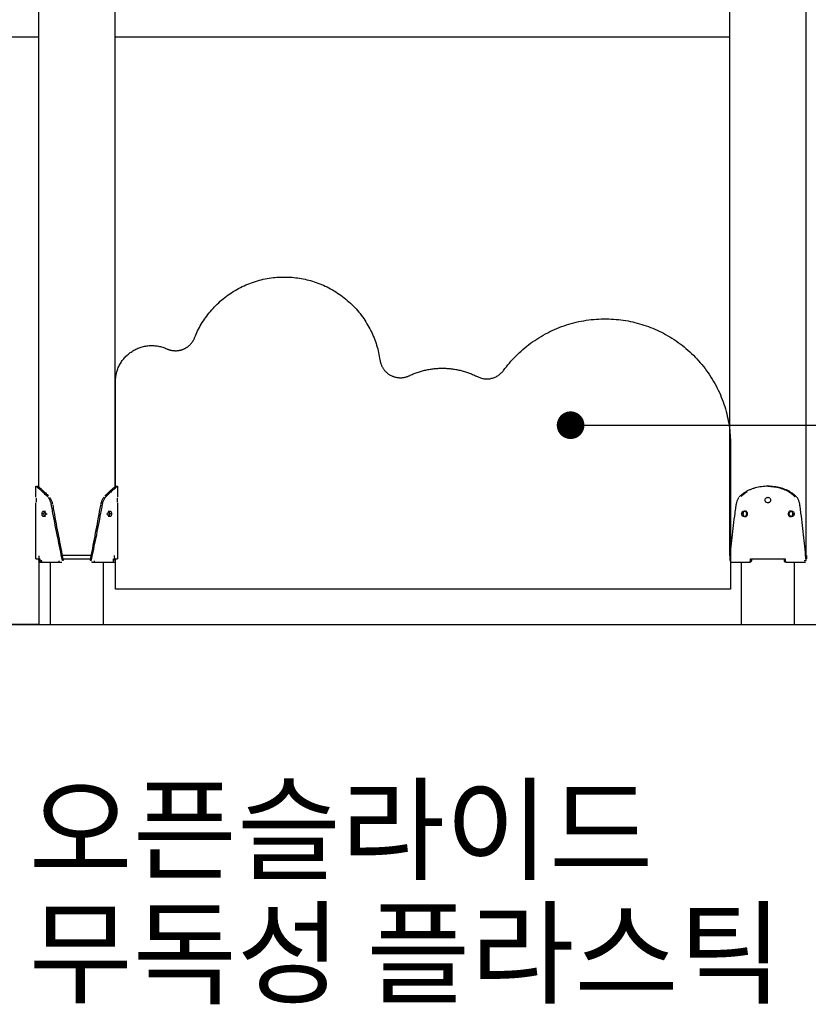
# Model space of a CAD drawing. Units: millimetres. Extents: x 91604 to 131556, y -100942 to -69179.
# Drawn here: x 103915 to 105056, y -100942 to -99517 of the extents above; entities that cross this region are included whole.
import ezdxf
from ezdxf.enums import TextEntityAlignment as Align

# ---------------------------------------------------------------- set-up
doc = ezdxf.new("R2010")
doc.units = ezdxf.units.MM
doc.header["$LTSCALE"] = 10
for name, color, linetype in [('DLINE', 1, 'Continuous'), ('DLINE2', 2, 'Continuous'), ('TXT', 3, 'Continuous')]:
    doc.layers.add(name, color=color, linetype=linetype)
doc.styles.add('FS_text', font='Gulim.ttf')
doc.styles.get("Standard").update_dxf_attribs({"font": 'Gulim.ttf'})
doc.dimstyles.new('PT_DIM 40', dxfattribs={"dimscale": 40, "dimtxt": 3, "dimasz": 1, "dimexe": 1, "dimexo": 1, "dimgap": 1, "dimtad": 1, "dimdec": 0, "dimrnd": 5, "dimzin": 0, "dimdsep": 46, "dimtxsty": 'Standard', "dimblk": 'D-DOT', "dimcen": 1, "dimclrd": 1, "dimclre": 1, "dimclrt": 7, "dimazin": 0, "dimtfac": 1.2, "dimtdec": 0, "dimtix": 1, "dimtmove": 2, "dimatfit": 3, "dimldrblk": 'DOT', "dimfxl": 0, "dimtolj": 1, "dimtzin": 0, "dimarcsym": 0})

# ---------------------------------------------------------------- blocks, each defined once
blk = doc.blocks.new('_DOT')
at = {"color": 0, "linetype": 'ByBlock'}
blk.add_line((-0.5, 0), (-1, 0), dxfattribs=at)
at = {"color": 0, "linetype": 'ByBlock', "const_width": 0.5}
blk.add_lwpolyline([(-0.25, 0, 1), (0.25, 0, 1)], format="xyb", close=True, dxfattribs=at)
blk = doc.blocks.new('D-DOT')
at = {"layer": 'DLINE'}
blk.add_line((-1.5, 0), (1.5, 0), dxfattribs=at)
at = {"layer": 'DLINE2', "const_width": 0.55}
blk.add_lwpolyline([(-0.275, 0, 1), (0.275, 0, 1)], format="xyb", close=True, dxfattribs=at)

msp = doc.modelspace()

# ---------------------------------------------------------------- linework, layer by layer
at = {"color": 6}
msp.add_lwpolyline([(91604.5, -100392.4), (131556, -100392.4)], dxfattribs=at)
at = {"lineweight": -3}
for points, degree in [([(103942.5, -100195.7), (103942.5, -99419), (103942.5, -98642.3)], 2), ([(104052.5, -98642.3), (104052.5, -99418.9), (104052.5, -100195.5)], 2), ([(104942.5, -100292.3), (104942.5, -99467.3), (104942.5, -98642.3)], 2), ([(105052.5, -98642.3), (105052.5, -99467.3), (105052.5, -100292.3)], 2), ([(103815.1, -99542.3), (103879, -99542.3), (103942.8, -99542.3)], 2), ([(104052.8, -99542.3), (104497.8, -99542.3), (104942.8, -99542.3)], 2), ([(104053.5, -100194.8), (104053.5, -100118.1), (104053.5, -100041.3)], 2), ([(104943.5, -100131.8), (104943.5, -100236.6), (104943.5, -100341.3)], 2), ([(103938.5, -100208.3), (103938.5, -100200.3), (103938.5, -100192.3)], 2), ([(103939.2, -100192.3), (103940.4, -100192.3), (103941.5, -100192.3)], 2), ([(104053.5, -100192.3), (104055, -100192.3), (104056.5, -100192.3)], 2), ([(104056.5, -100192.3), (104056.5, -100200.3), (104056.5, -100208.3)], 2), ([(103938.5, -100297.3), (103938.5, -100256.8), (103938.5, -100216.3)], 2), ([(104056.5, -100216.3), (104056.5, -100256.8), (104056.5, -100297.3)], 2), ([(103949.8, -100232.3), (103948.6, -100232.3), (103947.3, -100232.3)], 2), ([(103949.7, -100228.3), (103950.5, -100228.3), (103951.3, -100228.3), (103952.1, -100228.3)], 3), ([(103952.1, -100236.3), (103951.3, -100236.3), (103950.5, -100236.3), (103949.7, -100236.3)], 3), ([(103952.4, -100232.3), (103953.5, -100232.3), (103954.7, -100232.3)], 2), ([(104040.4, -100232.3), (104041.5, -100232.3), (104042.7, -100232.3)], 2), ([(104042.9, -100228.3), (104043.7, -100228.3), (104044.5, -100228.3), (104045.4, -100228.3)], 3), ([(104045.4, -100236.3), (104044.5, -100236.3), (104043.7, -100236.3), (104042.9, -100236.3)], 3), ([(104047.8, -100232.3), (104046.5, -100232.3), (104045.2, -100232.3)], 2), ([(104961.5, -100232.3), (104960.5, -100232.3), (104959.6, -100232.3)], 2), ([(104964.7, -100236.3), (104963.9, -100236.3), (104963, -100236.3)], 2), ([(104964.1, -100228.3), (104964.3, -100228.3), (104964.5, -100228.3), (104964.7, -100228.3)], 3), ([(104966.6, -100232.3), (104967.4, -100232.3), (104968.2, -100232.3)], 2), ([(105028.5, -100232.3), (105027.7, -100232.3), (105026.9, -100232.3)], 2), ([(105030.3, -100228.3), (105030.9, -100228.3), (105031.5, -100228.3), (105032.1, -100228.3)], 3), ([(105032.1, -100236.3), (105031.2, -100236.3), (105030.3, -100236.3)], 2), ([(105033.6, -100232.3), (105034.5, -100232.3), (105035.5, -100232.3)], 2), ([(103942.8, -100292.9), (103942.6, -100295.2), (103942.5, -100297.6), (103942.3, -100299.9)], 3), ([(104052.8, -100299.9), (104052.6, -100297.5), (104052.4, -100295), (104052.2, -100292.6)], 3), ([(105053.5, -100292.3), (105053.5, -100294.8), (105053.5, -100297.3)], 2), ([(103942.5, -100300.2), (103942.5, -100346.2), (103942.5, -100392.3)], 2), ([(103944.2, -100297.3), (103944.2, -100298.8), (103944.2, -100300.3)], 2), ([(103944.2, -100300.3), (103944.2, -100300.8), (103944.3, -100301.3), (103944.4, -100301.7)], 3), ([(103946.9, -100300.3), (103945.5, -100300.3), (103944.2, -100300.3)], 2), ([(103947.1, -100301.7), (103947, -100301.4), (103946.9, -100300.9), (103946.9, -100300.3)], 3), ([(103959.4, -100392.4), (103959.4, -100347.3), (103959.4, -100302.3)], 2), ([(103975, -100302.3), (103975.4, -100302.3), (103975.7, -100302.3), (103976.1, -100302.3)], 3), ([(103977.9, -100299.9), (103977.6, -100299.9), (103977.2, -100299.9), (103976.8, -100299.9)], 3), ([(104018.2, -100299.9), (104017.9, -100299.9), (104017.5, -100299.9), (104017.2, -100299.9)], 3), ([(104020, -100302.3), (104019.7, -100302.3), (104019.3, -100302.3), (104019, -100302.3)], 3), ([(104035.7, -100302.3), (104035.7, -100347.3), (104035.7, -100392.4)], 2), ([(104050.6, -100301.7), (104050.8, -100301.3), (104050.9, -100300.8), (104050.9, -100300.3)], 3), ([(104050.9, -100300.3), (104050.9, -100298.8), (104050.9, -100297.3)], 2), ([(104053.5, -100341.3), (104053.5, -100319.3), (104053.5, -100297.3)], 2), ([(104942.3, -100299.9), (104942.8, -100299.9), (104943.3, -100299.9), (104943.8, -100299.9)], 3), ([(104959.4, -100392.4), (104959.4, -100347.3), (104959.4, -100302.3)], 2), ([(104971.8, -100302.3), (104971.2, -100302.3), (104970.5, -100302.3)], 2), ([(104972.3, -100300.3), (104972.3, -100298.8), (104972.3, -100297.3)], 2), ([(104972.3, -100300.3), (104973, -100300.3), (104973.6, -100300.3)], 2), ([(104973.7, -100297.3), (104973.7, -100298.8), (104973.6, -100300.3)], 2), ([(105021.5, -100300.3), (105021.4, -100298.8), (105021.3, -100297.3)], 2), ([(105021.5, -100300.3), (105022.1, -100300.3), (105022.7, -100300.3)], 2), ([(105022.7, -100297.3), (105022.7, -100298.8), (105022.7, -100300.3)], 2), ([(105024.5, -100302.3), (105023.9, -100302.3), (105023.3, -100302.3)], 2), ([(105035.7, -100302.3), (105035.7, -100347.3), (105035.7, -100392.4)], 2), ([(105050, -100299.9), (105050.9, -100299.9), (105051.8, -100299.9), (105052.8, -100299.9)], 3), ([(104943.5, -100341.3), (104498.5, -100341.3), (104053.5, -100341.3)], 2), ([(103942.5, -100392.3), (103808.2, -100392.3), (103674, -100392.3)], 2)]:
    msp.add_open_spline(points, degree=degree, dxfattribs=at)
for points, weights, knots in [([(104168.1, -99977.4), (104208, -99877.8), (104314.5, -99890.6), (104421, -99903.4), (104436.2, -100009.6)], [1, 0.79332898309, 1, 0.79332898309, 1], [2130.436278, 2130.436278, 2130.436278, 2313.369052, 2313.369052, 2496.301826, 2496.301826, 2496.301826]), ([(104615.1, -100024.7), (104692.9, -99918.2), (104818.2, -99959.1), (104943.5, -100000), (104943.5, -100131.8)], [1, 0.809377622351, 1, 0.809377622351, 1], [2696.840901, 2696.840901, 2696.840901, 2924.938129, 2924.938129, 3153.035358, 3153.035358, 3153.035358]), ([(104127.9, -99993.5), (104139.5, -99998.8), (104151.5, -99994.1), (104163.4, -99989.3), (104168.1, -99977.4)], [1, 0.919396416517, 1, 0.919396416517, 1], [2081.925901, 2081.925901, 2081.925901, 2106.18109, 2106.18109, 2130.436278, 2130.436278, 2130.436278]), ([(104053.5, -100041.3), (104053.5, -100012.7), (104077.6, -99997.2), (104101.8, -99981.6), (104127.9, -99993.5)], [1, 0.877791467413, 1, 0.877791467413, 1], [4552.570081, 4552.570081, 4552.570081, 4605.070697, 4605.070697, 4657.571313, 4657.571313, 4657.571313]), ([(104436.2, -100009.6), (104438.3, -100024.6), (104451.7, -100031.8), (104465.1, -100038.9), (104478.8, -100032.4)], [1, 0.892368767152, 1, 0.892368767152, 1], [2496.301826, 2496.301826, 2496.301826, 2524.395591, 2524.395591, 2552.489355, 2552.489355, 2552.489355]), ([(104019.9, -100292.3), (104009.2, -100292.3), (103997.5, -100292.3), (103986.2, -100292.3), (103975.8, -100292.3)], [0.927362474507, 0.942760643687, 1, 0.944313007872, 0.928228464133], [40.310209, 40.310209, 40.310209, 63.529985, 63.529985, 86.120026, 86.120026, 86.120026]), ([(103976.2, -100297.3), (103986.5, -100297.3), (103997.5, -100297.3), (104008.7, -100297.3), (104019, -100297.3)], [0.928925085025, 0.945488368294, 1, 0.945119552493, 0.928702693826], [41.416741, 41.416741, 41.416741, 63.529985, 63.529985, 85.792843, 85.792843, 85.792843]), ([(104972.3, -100297.3), (104984.3, -100297.3), (104997.5, -100297.3), (105010.8, -100297.3), (105022.7, -100297.3)], [0.916128266953, 0.933916935016, 1, 0.933916935016, 0.916128266953], [-487.893169, -487.893169, -487.893169, -462.893169, -462.893169, -437.893169, -437.893169, -437.893169])]:
    msp.add_rational_spline(points, weights, degree=2, knots=knots, dxfattribs=at)
for points, weights in [([(104478.8, -100032.4), (104528.3, -100008.8), (104577.3, -100033.7)], [1, 0.89721102114, 1]), ([(104577.3, -100033.7), (104600, -100045.3), (104615.1, -100024.7)], [1, 0.761458163635, 1]), ([(104942, -100292.3), (104941.5, -100292.3), (104941.5, -100292.3)], [0.965881115066, 0.980516681681, 1]), ([(105053.5, -100292.3), (105053.5, -100292.3), (105052.4, -100292.3)], [1, 0.97103740383, 0.952787274566]), ([(103938.5, -100297.3), (103938.5, -100297.3), (103944.2, -100297.3)], [1, 0.933916935016, 0.916128266953]), ([(103943, -100302.3), (103943.8, -100302.3), (103944.8, -100302.3)], [1, 0.993319664988, 0.988094482461]), ([(103945.1, -100302.3), (103955, -100302.3), (103975, -100302.3)], [1, 0.938663643251, 1]), ([(104020, -100302.3), (104040.1, -100302.3), (104050, -100302.3)], [1, 0.938663643376, 1]), ([(104050, -100302.3), (104051.1, -100302.3), (104052.1, -100302.3)], [0.986929934674, 0.992563310384, 1]), ([(104050.9, -100297.3), (104056.5, -100297.3), (104056.5, -100297.3)], [0.916128266953, 0.933916935016, 1]), ([(104943, -100302.3), (104951.3, -100302.3), (104970.5, -100302.3)], [1, 0.938663643376, 1]), ([(105024.5, -100302.3), (105043.8, -100302.3), (105052.1, -100302.3)], [1, 0.93866364337, 1]), ([(105052.7, -100297.3), (105053.6, -100297.3), (105053.6, -100297.3)], [0.957202610873, 0.974424663671, 1])]:
    msp.add_rational_spline(points, weights, degree=2, dxfattribs=at)
for points, knots in [([(103955.5, -100207.7), (103955.3, -100207.5), (103955, -100207.2), (103953.9, -100206), (103952.9, -100205.1), (103951.2, -100203.3), (103950.3, -100202.5), (103948.7, -100201), (103947.9, -100200.3), (103946.3, -100198.9), (103945.6, -100198.3), (103944.2, -100197.1), (103943.6, -100196.6), (103942.4, -100195.6), (103941.9, -100195.1), (103940.5, -100194), (103939.7, -100193.3), (103939.2, -100192.9)], [195.54423, 195.54423, 195.54423, 195.54423, 196.793498, 196.793498, 201.722313, 201.722313, 206.431881, 206.431881, 211.212906, 211.212906, 216.004439, 216.004439, 220.79036, 220.79036, 225.552375, 225.552375, 234.918783, 234.918783, 234.918783, 234.918783]), ([(103942.2, -100192.9), (103942.6, -100193.3), (103943.3, -100193.9), (103945, -100195.3), (103946, -100196.2), (103948.3, -100198.4), (103949.7, -100199.6), (103952.5, -100202.3), (103954.1, -100203.9), (103956.1, -100206), (103956.5, -100206.4), (103956.9, -100206.9)], [-235.000582, -235.000582, -235.000582, -235.000582, -226.056494, -226.056494, -217.112407, -217.112407, -208.168319, -208.168319, -199.224231, -199.224231, -196.988209, -196.988209, -196.988209, -196.988209]), ([(104038.2, -100206.9), (104038.6, -100206.4), (104039, -100206), (104041, -100203.9), (104042.5, -100202.3), (104045.4, -100199.6), (104046.7, -100198.4), (104049.1, -100196.2), (104050.1, -100195.3), (104051.8, -100193.9), (104052.4, -100193.3), (104052.9, -100192.9)], [196.988209, 196.988209, 196.988209, 196.988209, 199.224231, 199.224231, 208.168319, 208.168319, 217.112407, 217.112407, 226.056494, 226.056494, 235.000582, 235.000582, 235.000582, 235.000582]), ([(104055.8, -100192.9), (104055.3, -100193.3), (104054.6, -100194), (104053.2, -100195.1), (104052.6, -100195.6), (104051.4, -100196.6), (104050.8, -100197.1), (104049.4, -100198.3), (104048.7, -100198.9), (104047.2, -100200.3), (104046.4, -100201), (104044.7, -100202.5), (104043.9, -100203.3), (104042.1, -100205.1), (104041.2, -100206), (104040, -100207.2), (104039.8, -100207.5), (104039.6, -100207.7)], [-234.918783, -234.918783, -234.918783, -234.918783, -225.552374, -225.552374, -220.790358, -220.790358, -216.004437, -216.004437, -211.212904, -211.212904, -206.431879, -206.431879, -201.722311, -201.722311, -196.793495, -196.793495, -195.544228, -195.544228, -195.544228, -195.544228]), ([(104997.5, -100192.3), (104994.5, -100192.3), (104991.4, -100192.6), (104985.3, -100193.3), (104982.3, -100194), (104977.8, -100195.1), (104976.4, -100195.6), (104973.5, -100196.6), (104972.1, -100197.1), (104969.4, -100198.3), (104968.1, -100198.9), (104965.6, -100200.3), (104964.4, -100201), (104962.1, -100202.5), (104961, -100203.3), (104958.9, -100205.1), (104957.8, -100206), (104956.6, -100207.2), (104956.4, -100207.5), (104956.1, -100207.7)], [-243.944668, -243.944668, -243.944668, -243.944668, -234.918783, -234.918783, -225.552374, -225.552374, -220.790358, -220.790358, -216.004437, -216.004437, -211.212904, -211.212904, -206.431879, -206.431879, -201.722311, -201.722311, -196.793495, -196.793495, -195.544228, -195.544228, -195.544228, -195.544228]), ([(104997.5, -100192.3), (105000.4, -100192.3), (105003.3, -100192.6), (105009.1, -100193.3), (105012, -100194), (105016.2, -100195.1), (105017.6, -100195.6), (105020.3, -100196.6), (105021.6, -100197.1), (105024.2, -100198.3), (105025.4, -100198.9), (105027.8, -100200.3), (105029, -100201), (105031.2, -100202.5), (105032.2, -100203.3), (105034.2, -100205.1), (105035.2, -100206), (105036.4, -100207.2), (105036.6, -100207.5), (105036.8, -100207.7)], [243.944668, 243.944668, 243.944668, 243.944668, 252.969578, 252.969578, 262.336179, 262.336179, 267.098298, 267.098298, 271.884326, 271.884326, 276.675969, 276.675969, 281.457104, 281.457104, 286.166763, 286.166763, 291.095588, 291.095588, 292.344623, 292.344623, 292.344623, 292.344623]), ([(105038.9, -100207.7), (105038.7, -100207.5), (105038.4, -100207.2), (105037.2, -100206), (105036.2, -100205.1), (105034, -100203.3), (105033, -100202.5), (105030.6, -100201), (105029.4, -100200.3), (105026.9, -100198.9), (105025.6, -100198.3), (105022.9, -100197.1), (105021.5, -100196.6), (105018.7, -100195.6), (105017.2, -100195.1), (105012.8, -100194), (105009.8, -100193.3), (105003.6, -100192.6), (105000.6, -100192.3), (104997.5, -100192.3)], [-292.34462, -292.34462, -292.34462, -292.34462, -291.095585, -291.095585, -286.166761, -286.166761, -281.457102, -281.457102, -276.675967, -276.675967, -271.884324, -271.884324, -267.098296, -267.098296, -262.336178, -262.336178, -252.969578, -252.969578, -243.944668, -243.944668, -243.944668, -243.944668]), ([(103938.6, -100209.5), (103938.6, -100209.9), (103938.6, -100210.3), (103938.7, -100211.3), (103938.7, -100211.8), (103938.7, -100212.3)], [-3.148875, -3.148875, -3.148875, -3.148875, -1.573491, -1.573491, 0, 0, 0, 0]), ([(103976.8, -100299.9), (103974.6, -100288.9), (103972.3, -100277.8), (103967.7, -100255), (103965.3, -100243.1), (103962.5, -100228.4), (103962, -100225.4), (103961.3, -100221.8), (103961.1, -100221), (103960.9, -100219.9), (103960.9, -100219.6), (103960.7, -100218.9), (103960.7, -100218.4), (103960.3, -100216.6), (103959.9, -100215.2), (103959, -100213.2), (103958.7, -100212.6), (103958.1, -100211.3), (103957.7, -100210.7), (103956.9, -100209.6), (103956.5, -100209), (103956.1, -100208.5)], [100.860368, 100.860368, 100.860368, 100.860368, 134.157088, 134.157088, 169.956377, 169.956377, 178.837193, 178.837193, 181.057768, 181.057768, 182.168108, 182.168108, 183.090099, 183.090099, 187.556145, 187.556145, 189.815304, 189.815304, 192.09264, 192.09264, 194.391572, 194.391572, 194.391572, 194.391572]), ([(103958, -100208.2), (103958.8, -100209.2), (103959.5, -100210.3), (103960.8, -100212.8), (103961.4, -100214.1), (103962, -100216.2), (103962.2, -100216.9), (103962.4, -100217.6)], [-194.752187, -194.752187, -194.752187, -194.752187, -190.280143, -190.280143, -185.808099, -185.808099, -183.572077, -183.572077, -183.572077, -183.572077]), ([(104038.9, -100208.5), (104038.5, -100209), (104038.1, -100209.6), (104037.4, -100210.7), (104037, -100211.3), (104036.3, -100212.6), (104036, -100213.2), (104035.2, -100215.2), (104034.8, -100216.6), (104034.4, -100218.4), (104034.3, -100218.9), (104034.2, -100219.6), (104034.1, -100219.9), (104033.9, -100221), (104033.8, -100221.8), (104033.1, -100225.4), (104032.5, -100228.4), (104029.7, -100243.1), (104027.4, -100255), (104022.8, -100277.8), (104020.5, -100288.9), (104018.2, -100299.9)], [-194.391569, -194.391569, -194.391569, -194.391569, -192.092638, -192.092638, -189.815301, -189.815301, -187.556142, -187.556142, -183.090096, -183.090096, -182.168105, -182.168105, -181.057764, -181.057764, -178.83719, -178.83719, -169.956373, -169.956373, -134.157082, -134.157082, -100.893678, -100.893678, -100.893678, -100.893678]), ([(104032.7, -100217.6), (104032.8, -100216.9), (104033, -100216.2), (104033.7, -100214.1), (104034.2, -100212.8), (104035.5, -100210.3), (104036.2, -100209.2), (104037, -100208.2)], [183.572077, 183.572077, 183.572077, 183.572077, 185.808099, 185.808099, 190.280143, 190.280143, 194.752187, 194.752187, 194.752187, 194.752187]), ([(104056.4, -100212.3), (104056.4, -100211.8), (104056.4, -100211.3), (104056.4, -100210.3), (104056.4, -100209.9), (104056.5, -100209.5)], [0, 0, 0, 0, 1.573491, 1.573491, 3.148875, 3.148875, 3.148875, 3.148875]), ([(104955.5, -100208.5), (104955.1, -100209), (104954.7, -100209.6), (104954, -100210.7), (104953.7, -100211.3), (104953.1, -100212.6), (104952.8, -100213.2), (104952.1, -100215.2), (104951.8, -100216.6), (104951.5, -100218.4), (104951.4, -100218.9), (104951.3, -100219.6), (104951.2, -100219.9), (104951.1, -100221), (104951, -100221.8), (104950.4, -100225.4), (104950, -100228.4), (104948, -100243.1), (104946.6, -100255), (104944.1, -100277.8), (104943.1, -100288.9), (104942.3, -100299.9)], [-194.391569, -194.391569, -194.391569, -194.391569, -192.092638, -192.092638, -189.815301, -189.815301, -187.556142, -187.556142, -183.090096, -183.090096, -182.168105, -182.168105, -181.057764, -181.057764, -178.83719, -178.83719, -169.956373, -169.956373, -134.157082, -134.157082, -100.860368, -100.860368, -100.860368, -100.860368]), ([(104959, -100206.9), (104959.5, -100206.4), (104959.9, -100206), (104962.1, -100203.9), (104964.1, -100202.3), (104966.8, -100200.6), (104967.4, -100200.2), (104968.1, -100199.8)], [196.988209, 196.988209, 196.988209, 196.988209, 199.224231, 199.224231, 208.168319, 208.168319, 210.696704, 210.696704, 210.696704, 210.696704]), ([(104993.5, -100212.3), (104993.5, -100211.8), (104993.6, -100211.3), (104994, -100210.3), (104994.3, -100209.9), (104995.1, -100209.1), (104995.5, -100208.8), (104996.5, -100208.4), (104997, -100208.3), (104998.1, -100208.3), (104998.6, -100208.4), (104999.5, -100208.8), (105000, -100209.1), (105000.7, -100209.9), (105001, -100210.3), (105001.4, -100211.3), (105001.5, -100211.8), (105001.5, -100212.3)], [0, 0, 0, 0, 1.573491, 1.573491, 3.148875, 3.148875, 4.721175, 4.721175, 6.283184, 6.283184, 7.845126, 7.845126, 9.417353, 9.417353, 10.99281, 10.99281, 12.566369, 12.566369, 12.566369, 12.566369]), ([(105052.8, -100299.9), (105051.9, -100288.9), (105050.9, -100277.8), (105048.5, -100255), (105047, -100243.1), (105045, -100228.4), (105044.6, -100225.4), (105044.1, -100221.8), (105044, -100221), (105043.8, -100219.9), (105043.8, -100219.6), (105043.7, -100218.9), (105043.6, -100218.4), (105043.3, -100216.6), (105042.9, -100215.2), (105042.2, -100213.2), (105042, -100212.6), (105041.4, -100211.3), (105041.1, -100210.7), (105040.4, -100209.6), (105040, -100209), (105039.6, -100208.5)], [-387.032794, -387.032794, -387.032794, -387.032794, -353.735969, -353.735969, -317.936567, -317.936567, -309.055584, -309.055584, -306.834968, -306.834968, -305.724606, -305.724606, -304.799314, -304.799314, -300.33291, -300.33291, -298.07371, -298.07371, -295.796295, -295.796295, -293.497301, -293.497301, -293.497301, -293.497301]), ([(103938.7, -100212.3), (103938.7, -100212.9), (103938.7, -100213.4), (103938.6, -100214.4), (103938.6, -100214.8), (103938.6, -100215.2)], [-25.132741, -25.132741, -25.132741, -25.132741, -23.559181, -23.559181, -21.983724, -21.983724, -21.983724, -21.983724]), ([(103962.6, -100218.9), (103962.7, -100219.3), (103962.7, -100219.7), (103963.3, -100223), (103963.9, -100225.9), (103966.5, -100240.7), (103968.7, -100252.5), (103973.3, -100276.2), (103975.6, -100288.1), (103977.9, -100299.9)], [-182.454066, -182.454066, -182.454066, -182.454066, -181.336055, -181.336055, -172.391968, -172.391968, -136.615616, -136.615616, -100.839265, -100.839265, -100.839265, -100.839265]), ([(104017.2, -100299.9), (104019.5, -100288.1), (104021.8, -100276.2), (104026.3, -100252.5), (104028.5, -100240.7), (104031.2, -100225.9), (104031.7, -100223), (104032.3, -100219.7), (104032.4, -100219.3), (104032.4, -100218.9)], [100.839265, 100.839265, 100.839265, 100.839265, 136.615616, 136.615616, 172.391968, 172.391968, 181.336055, 181.336055, 182.454066, 182.454066, 182.454066, 182.454066]), ([(104056.5, -100215.2), (104056.4, -100214.8), (104056.4, -100214.4), (104056.4, -100213.4), (104056.4, -100212.9), (104056.4, -100212.3)], [21.983724, 21.983724, 21.983724, 21.983724, 23.559181, 23.559181, 25.132741, 25.132741, 25.132741, 25.132741]), ([(105001.5, -100212.3), (105001.5, -100212.9), (105001.4, -100213.4), (105001, -100214.4), (105000.7, -100214.8), (105000, -100215.5), (104999.5, -100215.8), (104998.6, -100216.2), (104998.1, -100216.3), (104997, -100216.3), (104996.5, -100216.2), (104995.5, -100215.8), (104995.1, -100215.5), (104994.3, -100214.8), (104994, -100214.4), (104993.6, -100213.4), (104993.5, -100212.9), (104993.5, -100212.3)], [12.566369, 12.566369, 12.566369, 12.566369, 14.139861, 14.139861, 15.715247, 15.715247, 17.287546, 17.287546, 18.849555, 18.849555, 20.411497, 20.411497, 21.983724, 21.983724, 23.559181, 23.559181, 25.132741, 25.132741, 25.132741, 25.132741]), ([(103947.3, -100232.3), (103947.3, -100231.8), (103947.3, -100231.3), (103947.6, -100230.3), (103947.7, -100229.9), (103948.2, -100229.1), (103948.4, -100228.8), (103949, -100228.4), (103949.4, -100228.3), (103949.7, -100228.3)], [-12.566367, -12.566367, -12.566367, -12.566367, -11.002299, -11.002299, -9.438231, -9.438231, -7.861048, -7.861048, -6.283866, -6.283866, -6.283866, -6.283866]), ([(103949.7, -100236.3), (103949.4, -100236.3), (103949, -100236.2), (103948.4, -100235.8), (103948.2, -100235.5), (103947.7, -100234.8), (103947.6, -100234.4), (103947.3, -100233.4), (103947.3, -100232.9), (103947.3, -100232.3)], [-18.848877, -18.848877, -18.848877, -18.848877, -17.271572, -17.271572, -15.694268, -15.694268, -14.130318, -14.130318, -12.566367, -12.566367, -12.566367, -12.566367]), ([(103949.7, -100228.3), (103950, -100228.3), (103950.4, -100228.4), (103951, -100228.8), (103951.3, -100229.1), (103951.8, -100229.9), (103952, -100230.3), (103952.3, -100231.3), (103952.4, -100231.8), (103952.4, -100232.3)], [-6.283186, -6.283186, -6.283186, -6.283186, -4.705878, -4.705878, -3.127891, -3.127891, -1.563945, -1.563945, 0, 0, 0, 0]), ([(103952.4, -100232.3), (103952.4, -100232.9), (103952.3, -100233.4), (103952, -100234.4), (103951.8, -100234.8), (103951.3, -100235.5), (103951, -100235.8), (103950.4, -100236.2), (103950, -100236.3), (103949.7, -100236.3)], [-25.132741, -25.132741, -25.132741, -25.132741, -23.568675, -23.568675, -22.004607, -22.004607, -20.426742, -20.426742, -18.849549, -18.849549, -18.849549, -18.849549]), ([(103951.2, -100228.6), (103950.9, -100228.8), (103950.7, -100229.1), (103950.3, -100229.9), (103950.1, -100230.3), (103949.9, -100231.3), (103949.8, -100231.8), (103949.8, -100232.3)], [7.861048, 7.861048, 7.861048, 7.861048, 9.438231, 9.438231, 11.002299, 11.002299, 12.566367, 12.566367, 12.566367, 12.566367]), ([(103949.8, -100232.3), (103949.8, -100232.9), (103949.9, -100233.4), (103950.1, -100234.4), (103950.3, -100234.8), (103950.7, -100235.5), (103950.9, -100235.8), (103951.2, -100236)], [12.566367, 12.566367, 12.566367, 12.566367, 14.130318, 14.130318, 15.694268, 15.694268, 17.271572, 17.271572, 17.271572, 17.271572]), ([(104042.7, -100232.3), (104042.7, -100231.8), (104042.8, -100231.3), (104043, -100230.3), (104043.2, -100229.9), (104043.7, -100229.1), (104044, -100228.8), (104044.7, -100228.4), (104045, -100228.3), (104045.4, -100228.3)], [0, 0, 0, 0, 1.563945, 1.563945, 3.127891, 3.127891, 4.705878, 4.705878, 6.283186, 6.283186, 6.283186, 6.283186]), ([(104045.4, -100236.3), (104045, -100236.3), (104044.7, -100236.2), (104044, -100235.8), (104043.7, -100235.5), (104043.2, -100234.8), (104043, -100234.4), (104042.8, -100233.4), (104042.7, -100232.9), (104042.7, -100232.3)], [18.849549, 18.849549, 18.849549, 18.849549, 20.426742, 20.426742, 22.004607, 22.004607, 23.568675, 23.568675, 25.132741, 25.132741, 25.132741, 25.132741]), ([(104043.8, -100236), (104044.1, -100235.8), (104044.4, -100235.5), (104044.8, -100234.8), (104044.9, -100234.4), (104045.2, -100233.4), (104045.2, -100232.9), (104045.2, -100232.3)], [-17.271572, -17.271572, -17.271572, -17.271572, -15.694268, -15.694268, -14.130318, -14.130318, -12.566367, -12.566367, -12.566367, -12.566367]), ([(104045.2, -100232.3), (104045.2, -100231.8), (104045.2, -100231.3), (104045, -100230.4), (104044.8, -100230), (104044.6, -100229.6)], [-12.566367, -12.566367, -12.566367, -12.566367, -11.002299, -11.002299, -9.61723, -9.61723, -9.61723, -9.61723]), ([(104045.4, -100228.3), (104045.7, -100228.3), (104046, -100228.4), (104046.6, -100228.8), (104046.9, -100229.1), (104047.3, -100229.9), (104047.5, -100230.3), (104047.7, -100231.3), (104047.8, -100231.8), (104047.8, -100232.3)], [6.283866, 6.283866, 6.283866, 6.283866, 7.861048, 7.861048, 9.438231, 9.438231, 11.002299, 11.002299, 12.566367, 12.566367, 12.566367, 12.566367]), ([(104047.8, -100232.3), (104047.8, -100232.9), (104047.7, -100233.4), (104047.5, -100234.4), (104047.3, -100234.8), (104046.9, -100235.5), (104046.6, -100235.8), (104046, -100236.2), (104045.7, -100236.3), (104045.4, -100236.3)], [12.566367, 12.566367, 12.566367, 12.566367, 14.130318, 14.130318, 15.694268, 15.694268, 17.271572, 17.271572, 18.848877, 18.848877, 18.848877, 18.848877]), ([(104959.6, -100232.3), (104959.6, -100231.8), (104959.6, -100231.3), (104960, -100230.3), (104960.2, -100229.9), (104960.9, -100229.1), (104961.2, -100228.8), (104962.1, -100228.4), (104962.5, -100228.3), (104963, -100228.3)], [0, 0, 0, 0, 1.563945, 1.563945, 3.127891, 3.127891, 4.705878, 4.705878, 6.283866, 6.283866, 6.283866, 6.283866]), ([(104963, -100236.3), (104962.5, -100236.3), (104962.1, -100236.2), (104961.2, -100235.8), (104960.9, -100235.5), (104960.2, -100234.8), (104960, -100234.4), (104959.6, -100233.4), (104959.6, -100232.9), (104959.6, -100232.3)], [18.848877, 18.848877, 18.848877, 18.848877, 20.426742, 20.426742, 22.004607, 22.004607, 23.568675, 23.568675, 25.132741, 25.132741, 25.132741, 25.132741]), ([(104964.7, -100228.3), (104964.3, -100228.3), (104963.9, -100228.4), (104963.1, -100228.8), (104962.7, -100229.1), (104962.1, -100229.9), (104961.9, -100230.3), (104961.6, -100231.3), (104961.5, -100231.8), (104961.5, -100232.3)], [-6.282987, -6.282987, -6.282987, -6.282987, -4.705878, -4.705878, -3.127891, -3.127891, -1.563945, -1.563945, 0, 0, 0, 0]), ([(104961.5, -100232.3), (104961.5, -100232.9), (104961.6, -100233.4), (104961.9, -100234.4), (104962.1, -100234.8), (104962.7, -100235.5), (104963.1, -100235.8), (104963.9, -100236.2), (104964.3, -100236.3), (104964.7, -100236.3)], [-25.132741, -25.132741, -25.132741, -25.132741, -23.568675, -23.568675, -22.004607, -22.004607, -20.426742, -20.426742, -18.848877, -18.848877, -18.848877, -18.848877]), ([(104963, -100228.3), (104963.5, -100228.3), (104963.9, -100228.4), (104964.8, -100228.8), (104965.2, -100229.1), (104965.9, -100229.9), (104966.1, -100230.3), (104966.5, -100231.3), (104966.6, -100231.8), (104966.6, -100232.3)], [6.283866, 6.283866, 6.283866, 6.283866, 7.861048, 7.861048, 9.438231, 9.438231, 11.002299, 11.002299, 12.566367, 12.566367, 12.566367, 12.566367]), ([(104966.6, -100232.3), (104966.6, -100232.9), (104966.5, -100233.4), (104966.1, -100234.4), (104965.9, -100234.8), (104965.2, -100235.5), (104964.8, -100235.8), (104963.9, -100236.2), (104963.5, -100236.3), (104963, -100236.3)], [12.566367, 12.566367, 12.566367, 12.566367, 14.130318, 14.130318, 15.694268, 15.694268, 17.271572, 17.271572, 18.848877, 18.848877, 18.848877, 18.848877]), ([(104968.2, -100232.3), (104968.2, -100231.8), (104968.1, -100231.3), (104967.7, -100230.3), (104967.5, -100229.9), (104966.8, -100229.1), (104966.4, -100228.8), (104965.6, -100228.4), (104965.2, -100228.3), (104964.7, -100228.3)], [-12.566367, -12.566367, -12.566367, -12.566367, -11.002299, -11.002299, -9.438231, -9.438231, -7.861048, -7.861048, -6.283866, -6.283866, -6.283866, -6.283866]), ([(104964.7, -100236.3), (104965.2, -100236.3), (104965.6, -100236.2), (104966.4, -100235.8), (104966.8, -100235.5), (104967.5, -100234.8), (104967.7, -100234.4), (104968.1, -100233.4), (104968.2, -100232.9), (104968.2, -100232.3)], [-18.848877, -18.848877, -18.848877, -18.848877, -17.271572, -17.271572, -15.694268, -15.694268, -14.130318, -14.130318, -12.566367, -12.566367, -12.566367, -12.566367]), ([(105030.3, -100228.3), (105029.9, -100228.3), (105029.4, -100228.4), (105028.6, -100228.8), (105028.2, -100229.1), (105027.6, -100229.9), (105027.3, -100230.3), (105027, -100231.3), (105026.9, -100231.8), (105026.9, -100232.3)], [6.283866, 6.283866, 6.283866, 6.283866, 7.861048, 7.861048, 9.43823, 9.43823, 11.002299, 11.002299, 12.566367, 12.566367, 12.566367, 12.566367]), ([(105026.9, -100232.3), (105026.9, -100232.9), (105027, -100233.4), (105027.3, -100234.4), (105027.6, -100234.8), (105028.2, -100235.5), (105028.6, -100235.8), (105029.4, -100236.2), (105029.9, -100236.3), (105030.3, -100236.3)], [12.566367, 12.566367, 12.566367, 12.566367, 14.130318, 14.130318, 15.694268, 15.694268, 17.271572, 17.271572, 18.848876, 18.848876, 18.848876, 18.848876]), ([(105028.5, -100232.3), (105028.5, -100231.8), (105028.5, -100231.3), (105028.9, -100230.3), (105029.2, -100229.9), (105029.9, -100229.1), (105030.3, -100228.8), (105031.1, -100228.4), (105031.6, -100228.3), (105032.1, -100228.3)], [-12.566367, -12.566367, -12.566367, -12.566367, -11.002299, -11.002299, -9.43823, -9.43823, -7.861048, -7.861048, -6.283866, -6.283866, -6.283866, -6.283866]), ([(105032.1, -100236.3), (105031.6, -100236.3), (105031.1, -100236.2), (105030.3, -100235.8), (105029.9, -100235.5), (105029.2, -100234.8), (105028.9, -100234.4), (105028.5, -100233.4), (105028.5, -100232.9), (105028.5, -100232.3)], [-18.848876, -18.848876, -18.848876, -18.848876, -17.271572, -17.271572, -15.694268, -15.694268, -14.130318, -14.130318, -12.566367, -12.566367, -12.566367, -12.566367]), ([(105033.6, -100232.3), (105033.6, -100231.8), (105033.5, -100231.3), (105033.2, -100230.3), (105032.9, -100229.9), (105032.3, -100229.1), (105032, -100228.8), (105031.2, -100228.4), (105030.8, -100228.3), (105030.3, -100228.3)], [0, 0, 0, 0, 1.563945, 1.563945, 3.127891, 3.127891, 4.705878, 4.705878, 6.282987, 6.282987, 6.282987, 6.282987]), ([(105030.3, -100236.3), (105030.8, -100236.3), (105031.2, -100236.2), (105032, -100235.8), (105032.3, -100235.5), (105032.9, -100234.8), (105033.2, -100234.4), (105033.5, -100233.4), (105033.6, -100232.9), (105033.6, -100232.3)], [18.848876, 18.848876, 18.848876, 18.848876, 20.426742, 20.426742, 22.004607, 22.004607, 23.568674, 23.568674, 25.132741, 25.132741, 25.132741, 25.132741]), ([(105032.1, -100228.3), (105032.5, -100228.3), (105033, -100228.4), (105033.8, -100228.8), (105034.2, -100229.1), (105034.8, -100229.9), (105035.1, -100230.3), (105035.4, -100231.3), (105035.5, -100231.8), (105035.5, -100232.3)], [-6.283866, -6.283866, -6.283866, -6.283866, -4.705878, -4.705878, -3.127891, -3.127891, -1.563945, -1.563945, 0, 0, 0, 0]), ([(105035.5, -100232.3), (105035.5, -100232.9), (105035.4, -100233.4), (105035.1, -100234.4), (105034.8, -100234.8), (105034.2, -100235.5), (105033.8, -100235.8), (105033, -100236.2), (105032.5, -100236.3), (105032.1, -100236.3)], [-25.132741, -25.132741, -25.132741, -25.132741, -23.568674, -23.568674, -22.004607, -22.004607, -20.426742, -20.426742, -18.848876, -18.848876, -18.848876, -18.848876]), ([(103970.5, -100302.3), (103971, -100302.3), (103971.5, -100302.1), (103972.1, -100301.3), (103972.3, -100300.8), (103972.3, -100300.3)], [-3.14083, -3.14083, -3.14083, -3.14083, -1.570546, -1.570546, 0, 0, 0, 0]), ([(104022.7, -100300.3), (104022.7, -100300.8), (104022.9, -100301.3), (104023.6, -100302.1), (104024, -100302.3), (104024.5, -100302.3)], [-3.14083, -3.14083, -3.14083, -3.14083, -1.570492, -1.570492, 0, 0, 0, 0]), ([(104970.5, -100302.3), (104971, -100302.3), (104971.5, -100302.1), (104972.1, -100301.3), (104972.3, -100300.8), (104972.3, -100300.3)], [-3.14083, -3.14083, -3.14083, -3.14083, -1.570546, -1.570546, 0, 0, 0, 0]), ([(104973.6, -100300.3), (104973.6, -100300.9), (104973.4, -100301.4), (104972.7, -100302.1), (104972.3, -100302.3), (104971.8, -100302.3)], [0, 0, 0, 0, 1.570444, 1.570444, 3.140869, 3.140869, 3.140869, 3.140869]), ([(105022.7, -100302.3), (105022.4, -100302.2), (105022.2, -100302), (105021.6, -100301.4), (105021.5, -100300.9), (105021.5, -100300.3)], [0.593537, 0.593537, 0.593537, 0.593537, 1.570348, 1.570348, 3.14087, 3.14087, 3.14087, 3.14087]), ([(105022.7, -100300.3), (105022.7, -100300.8), (105022.9, -100301.3), (105023.6, -100302.1), (105024, -100302.3), (105024.5, -100302.3)], [-3.14083, -3.14083, -3.14083, -3.14083, -1.570492, -1.570492, 0, 0, 0, 0])]:
    msp.add_open_spline(points, degree=3, knots=knots, dxfattribs=at)

# ---------------------------------------------------------------- texts
at = {"layer": 'TXT', "color": 150, "style": 'FS_text'}
for s, p in [('오픈슬라이드', (103928, -100689.2)), ('무독성 플라스틱', (103928, -100867.9))]:
    msp.add_text(s, height=120, dxfattribs=at).set_placement(p, align=Align.MIDDLE_LEFT)

# ---------------------------------------------------------------- leaders
at = {"layer": 'DLINE'}
msp.add_leader([(104712.1, -100104), (106079.1, -100104)], dimstyle='PT_DIM 40', dxfattribs=at)

doc.saveas('drawing.dxf')
